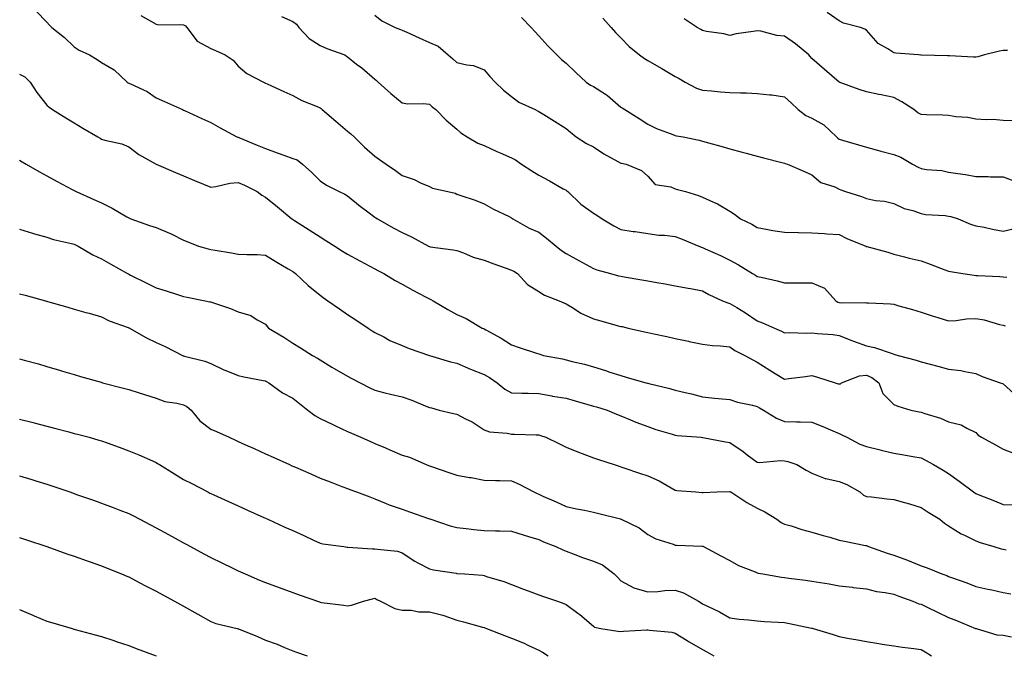
# Model space of a CAD drawing. Units: inches. Extents: x 878723 to 881363, y 7345418 to 7348058.
# Drawn here: x 880538 to 880898, y 7346613 to 7346845 of the extents above; entities that cross this region are included whole.
import ezdxf

# ---------------------------------------------------------------- set-up
doc = ezdxf.new("R2010")
doc.units = ezdxf.units.IN
doc.header["$MEASUREMENT"] = 0
doc.layers.add('Contour_87877345', color=7, linetype='Continuous', true_color=0x93d943)

msp = doc.modelspace()

# ---------------------------------------------------------------- linework, layer by layer
at = {"layer": 'Contour_87877345'}
for points in [[(880544.1, 7346847.97, 3338), (880548.05, 7346843.87, 3338), (880548.94, 7346842.81, 3338), (880549.82, 7346841.92, 3338), (880554.47, 7346838.34, 3338), (880558.05, 7346834.91, 3338), (880559.79, 7346833.66, 3338), (880563.56, 7346831.92, 3338), (880566.42, 7346830.29, 3338), (880568.05, 7346829.1, 3338), (880572.62, 7346826.49, 3338), (880577.37, 7346821.92, 3338), (880577.82, 7346821.7, 3338), (880578.05, 7346821.64, 3338), (880578.64, 7346821.33, 3338), (880584.68, 7346818.56, 3338), (880588.05, 7346816.2, 3338), (880591.02, 7346814.89, 3338), (880597.65, 7346811.92, 3338), (880598.05, 7346811.74, 3338), (880598.38, 7346811.59, 3338), (880604.78, 7346808.65, 3338), (880608.05, 7346807.13, 3338), (880611.4, 7346805.27, 3338), (880617.61, 7346801.92, 3338), (880617.91, 7346801.78, 3338), (880618.05, 7346801.75, 3338), (880618.33, 7346801.64, 3338), (880625.02, 7346798.89, 3338), (880628.05, 7346797.66, 3338), (880632.27, 7346796.13, 3338), (880634.71, 7346795.26, 3338), (880638.05, 7346794.05, 3338), (880639.63, 7346793.51, 3338), (880641.55, 7346791.92, 3338), (880644.95, 7346788.82, 3338), (880648.05, 7346785.78, 3338), (880650.41, 7346784.28, 3338), (880655.02, 7346781.92, 3338), (880657.08, 7346780.95, 3338), (880658.05, 7346780.33, 3338), (880662.65, 7346776.52, 3338), (880665.54, 7346774.43, 3338), (880668.05, 7346772.57, 3338), (880668.44, 7346772.31, 3338), (880669.04, 7346771.92, 3338), (880674.78, 7346768.65, 3338), (880678.05, 7346766.9, 3338), (880681.48, 7346765.35, 3338), (880687.69, 7346761.92, 3338), (880688.05, 7346761.73, 3338), (880688.27, 7346761.7, 3338), (880696.69, 7346760.56, 3338), (880698.05, 7346760.31, 3338), (880700.53, 7346759.44, 3338), (880704.03, 7346757.9, 3338), (880708.05, 7346756.84, 3338), (880711.62, 7346755.49, 3338), (880716.13, 7346753.84, 3338), (880718.05, 7346753.13, 3338), (880718.92, 7346752.79, 3338), (880720.34, 7346751.92, 3338), (880724, 7346747.88, 3338), (880728.05, 7346745.36, 3338), (880730.14, 7346744.01, 3338), (880735.57, 7346741.92, 3338), (880737.28, 7346741.15, 3338), (880738.05, 7346740.83, 3338), (880740.81, 7346739.16, 3338), (880743.52, 7346737.39, 3338), (880748.05, 7346735.27, 3338), (880750.74, 7346734.61, 3338), (880757.19, 7346732.78, 3338), (880758.05, 7346732.55, 3338), (880758.57, 7346732.44, 3338), (880760.81, 7346731.92, 3338), (880766.73, 7346730.6, 3338), (880768.05, 7346730.25, 3338), (880770.18, 7346729.79, 3338), (880774.92, 7346728.79, 3338), (880778.05, 7346728.1, 3338), (880782.89, 7346727.08, 3338), (880783.15, 7346727.02, 3338), (880788.05, 7346725.98, 3338), (880791.72, 7346725.59, 3338), (880794.58, 7346725.39, 3338), (880798.05, 7346725.05, 3338), (880799.89, 7346723.76, 3338), (880803.55, 7346721.92, 3338), (880806.41, 7346720.28, 3338), (880808.05, 7346719.48, 3338), (880812.67, 7346716.54, 3338), (880814.62, 7346715.35, 3338), (880818.05, 7346713.23, 3338), (880819.57, 7346713.44, 3338), (880825.73, 7346714.24, 3338), (880828.05, 7346714.55, 3338), (880830.12, 7346713.99, 3338), (880836.57, 7346711.92, 3338), (880837.7, 7346711.56, 3338), (880838.05, 7346711.45, 3338), (880838.49, 7346711.48, 3338), (880838.91, 7346711.92, 3338), (880845.48, 7346714.49, 3338), (880848.05, 7346714.63, 3338), (880849.99, 7346713.86, 3338), (880852.58, 7346711.92, 3338), (880854.05, 7346707.92, 3338), (880858.05, 7346704, 3338), (880859.51, 7346703.38, 3338), (880864.28, 7346701.92, 3338), (880867.33, 7346701.2, 3338), (880868.05, 7346701.08, 3338), (880869.37, 7346700.6, 3338), (880875.12, 7346698.99, 3338), (880878.05, 7346697.63, 3338), (880882.63, 7346696.5, 3338), (880884.75, 7346695.22, 3338), (880888.05, 7346693.75, 3338), (880888.88, 7346692.76, 3338), (880890.17, 7346691.92, 3338), (880895.24, 7346689.12, 3338), (880898.05, 7346687.53, 3338), (880902.15, 7346686.02, 3338)], [(880582.46, 7346846.33, 3337), (880585.22, 7346844.75, 3337), (880588.05, 7346843.14, 3337), (880589.04, 7346842.91, 3337), (880596.9, 7346843.07, 3337), (880598.05, 7346842.89, 3337), (880598.71, 7346842.58, 3337), (880599.3, 7346841.92, 3337), (880603.07, 7346836.94, 3337), (880608.05, 7346834.27, 3337), (880609.7, 7346833.57, 3337), (880613.34, 7346831.92, 3337), (880616.17, 7346830.04, 3337), (880618.05, 7346827.76, 3337), (880621.24, 7346825.11, 3337), (880627.33, 7346821.92, 3337), (880627.84, 7346821.71, 3337), (880628.05, 7346821.59, 3337), (880628.65, 7346821.32, 3337), (880634.72, 7346818.59, 3337), (880638.05, 7346817.1, 3337), (880641.31, 7346815.18, 3337), (880646.95, 7346813.02, 3337), (880648.05, 7346812.52, 3337), (880648.39, 7346812.26, 3337), (880648.76, 7346811.92, 3337), (880653.79, 7346807.66, 3337), (880658.05, 7346804.06, 3337), (880659.22, 7346803.09, 3337), (880660.51, 7346801.92, 3337), (880664.33, 7346798.19, 3337), (880668.05, 7346794.86, 3337), (880669.8, 7346793.66, 3337), (880672.21, 7346791.92, 3337), (880675.68, 7346789.55, 3337), (880678.05, 7346787.8, 3337), (880682.44, 7346786.31, 3337), (880684.83, 7346785.14, 3337), (880688.05, 7346783.78, 3337), (880689.22, 7346783.09, 3337), (880694.77, 7346781.92, 3337), (880697.42, 7346781.29, 3337), (880698.05, 7346780.95, 3337), (880699.57, 7346780.4, 3337), (880704.85, 7346778.73, 3337), (880708.05, 7346777.39, 3337), (880711.53, 7346775.41, 3337), (880717.23, 7346772.75, 3337), (880718.05, 7346772.33, 3337), (880718.26, 7346772.13, 3337), (880718.54, 7346771.92, 3337), (880724.58, 7346768.45, 3337), (880728.05, 7346766.99, 3337), (880730.92, 7346764.8, 3337), (880734.39, 7346761.92, 3337), (880736.43, 7346760.3, 3337), (880738.05, 7346759.17, 3337), (880742.76, 7346756.63, 3337), (880744.02, 7346755.95, 3337), (880748.05, 7346753.78, 3337), (880749.38, 7346753.25, 3337), (880754.29, 7346751.92, 3337), (880757.22, 7346751.09, 3337), (880758.05, 7346750.88, 3337), (880759.31, 7346750.67, 3337), (880765.76, 7346749.63, 3337), (880768.05, 7346749.22, 3337), (880771.34, 7346748.63, 3337), (880774.28, 7346748.15, 3337), (880778.05, 7346747.44, 3337), (880782.71, 7346746.57, 3337), (880783.58, 7346746.39, 3337), (880788.05, 7346745.53, 3337), (880790.31, 7346744.18, 3337), (880795.37, 7346741.92, 3337), (880797.26, 7346741.13, 3337), (880798.05, 7346740.94, 3337), (880800.56, 7346739.41, 3337), (880803.69, 7346737.56, 3337), (880808.05, 7346734.61, 3337), (880810.02, 7346733.89, 3337), (880814.3, 7346731.92, 3337), (880816.94, 7346730.81, 3337), (880818.05, 7346730.2, 3337), (880819.69, 7346730.28, 3337), (880826.22, 7346730.09, 3337), (880828.05, 7346730.17, 3337), (880830.06, 7346729.91, 3337), (880835.68, 7346729.55, 3337), (880838.05, 7346729.18, 3337), (880842.61, 7346727.36, 3337), (880843.22, 7346727.1, 3337), (880848.05, 7346725.39, 3337), (880850.91, 7346724.78, 3337), (880857.38, 7346722.59, 3337), (880858.05, 7346722.41, 3337), (880858.42, 7346722.3, 3337), (880859.68, 7346721.92, 3337), (880866.25, 7346720.12, 3337), (880868.05, 7346719.51, 3337), (880871.3, 7346718.67, 3337), (880874.09, 7346717.96, 3337), (880878.05, 7346716.92, 3337), (880882.53, 7346716.4, 3337), (880883.98, 7346715.99, 3337), (880888.05, 7346715.35, 3337), (880890.37, 7346714.23, 3337), (880897.01, 7346711.92, 3337), (880897.8, 7346711.67, 3337), (880898.05, 7346711.45, 3337), (880901.99, 7346707.98, 3337)], [(880633.95, 7346846.02, 3336), (880638.05, 7346844.16, 3336), (880639.37, 7346843.24, 3336), (880640.22, 7346841.92, 3336), (880644.04, 7346837.91, 3336), (880648.05, 7346835.32, 3336), (880650.46, 7346834.33, 3336), (880657.03, 7346831.92, 3336), (880657.65, 7346831.51, 3336), (880658.05, 7346831.18, 3336), (880661.39, 7346828.58, 3336), (880663.27, 7346827.14, 3336), (880668.05, 7346823.03, 3336), (880668.64, 7346822.51, 3336), (880669.26, 7346821.92, 3336), (880673.87, 7346817.74, 3336), (880678.05, 7346814.33, 3336), (880680.18, 7346814.04, 3336), (880685.85, 7346814.12, 3336), (880688.05, 7346813.9, 3336), (880689.07, 7346812.94, 3336), (880690.34, 7346811.92, 3336), (880694.17, 7346808.04, 3336), (880698.05, 7346804.71, 3336), (880699.56, 7346803.43, 3336), (880701.88, 7346801.92, 3336), (880705.72, 7346799.59, 3336), (880708.05, 7346798.82, 3336), (880712.67, 7346796.54, 3336), (880713.91, 7346796.06, 3336), (880718.05, 7346794.27, 3336), (880719.59, 7346793.46, 3336), (880721.71, 7346791.92, 3336), (880725.56, 7346789.43, 3336), (880728.05, 7346787.92, 3336), (880732.01, 7346785.88, 3336), (880737.02, 7346782.95, 3336), (880738.05, 7346782.37, 3336), (880738.34, 7346782.21, 3336), (880738.66, 7346781.92, 3336), (880743.47, 7346777.34, 3336), (880748.05, 7346773.95, 3336), (880749.33, 7346773.2, 3336), (880751.26, 7346771.92, 3336), (880755.5, 7346769.37, 3336), (880758.05, 7346768.01, 3336), (880762.64, 7346767.33, 3336), (880763.36, 7346767.23, 3336), (880768.05, 7346766.49, 3336), (880772.08, 7346765.95, 3336), (880774.05, 7346765.92, 3336), (880778.05, 7346765.49, 3336), (880780.57, 7346764.44, 3336), (880786.62, 7346761.92, 3336), (880787.63, 7346761.51, 3336), (880788.05, 7346761.4, 3336), (880789.01, 7346760.96, 3336), (880794.64, 7346758.52, 3336), (880798.05, 7346756.79, 3336), (880801.17, 7346755.05, 3336), (880806.34, 7346751.92, 3336), (880807.4, 7346751.27, 3336), (880808.05, 7346750.86, 3336), (880809.47, 7346750.5, 3336), (880815.39, 7346749.25, 3336), (880818.05, 7346748.51, 3336), (880821.46, 7346748.51, 3336), (880828.05, 7346748.51, 3336), (880832.61, 7346746.49, 3336), (880836.75, 7346741.92, 3336), (880837.57, 7346741.44, 3336), (880838.05, 7346741.32, 3336), (880838.76, 7346741.22, 3336), (880847.47, 7346741.34, 3336), (880848.05, 7346741.22, 3336), (880848.82, 7346741.15, 3336), (880856.88, 7346740.75, 3336), (880858.05, 7346740.64, 3336), (880859.86, 7346740.1, 3336), (880864.87, 7346738.74, 3336), (880868.05, 7346737.75, 3336), (880872.43, 7346736.3, 3336), (880874.2, 7346735.77, 3336), (880878.05, 7346734.56, 3336), (880880.8, 7346734.67, 3336), (880884.66, 7346735.31, 3336), (880888.05, 7346735.41, 3336), (880891.07, 7346734.94, 3336), (880896.7, 7346733.26, 3336), (880898.05, 7346733, 3336), (880898.84, 7346732.71, 3336)], [(880668.05, 7346846.43, 3335), (880670.58, 7346844.45, 3335), (880675.52, 7346841.92, 3335), (880677.4, 7346841.27, 3335), (880678.05, 7346841.01, 3335), (880679.72, 7346840.25, 3335), (880684.28, 7346838.16, 3335), (880688.05, 7346836.46, 3335), (880691.26, 7346835.13, 3335), (880694.92, 7346831.92, 3335), (880696.59, 7346830.46, 3335), (880698.05, 7346829.19, 3335), (880701.73, 7346828.24, 3335), (880704.12, 7346827.99, 3335), (880708.05, 7346826.46, 3335), (880710.21, 7346824.08, 3335), (880712.17, 7346821.92, 3335), (880715.13, 7346819, 3335), (880718.05, 7346816.64, 3335), (880720.79, 7346814.66, 3335), (880726.79, 7346811.92, 3335), (880727.62, 7346811.49, 3335), (880728.05, 7346811.22, 3335), (880729.92, 7346810.05, 3335), (880733.78, 7346807.64, 3335), (880738.05, 7346804.98, 3335), (880739.72, 7346803.59, 3335), (880741.72, 7346801.92, 3335), (880745.57, 7346799.44, 3335), (880748.05, 7346798.28, 3335), (880751.87, 7346795.74, 3335), (880757.05, 7346792.92, 3335), (880758.05, 7346792.34, 3335), (880758.37, 7346792.24, 3335), (880760.08, 7346791.92, 3335), (880765.71, 7346789.58, 3335), (880768.05, 7346787.57, 3335), (880770.64, 7346784.51, 3335), (880776.36, 7346783.61, 3335), (880778.05, 7346782.89, 3335), (880778.84, 7346782.71, 3335), (880781.83, 7346781.92, 3335), (880786.58, 7346780.46, 3335), (880788.05, 7346779.79, 3335), (880791.97, 7346778, 3335), (880793.53, 7346777.4, 3335), (880798.05, 7346774.74, 3335), (880799.7, 7346773.57, 3335), (880801.89, 7346771.92, 3335), (880806.05, 7346769.92, 3335), (880808.05, 7346768.69, 3335), (880811.95, 7346768.02, 3335), (880813.77, 7346767.64, 3335), (880818.05, 7346766.98, 3335), (880822.99, 7346766.86, 3335), (880823.11, 7346766.86, 3335), (880828.05, 7346766.73, 3335), (880832.62, 7346766.5, 3335), (880833.55, 7346766.42, 3335), (880838.05, 7346766.17, 3335), (880840.89, 7346764.77, 3335), (880847.78, 7346761.92, 3335), (880847.97, 7346761.84, 3335), (880848.05, 7346761.81, 3335), (880848.21, 7346761.75, 3335), (880855.82, 7346759.69, 3335), (880858.05, 7346758.94, 3335), (880861.98, 7346757.99, 3335), (880863.65, 7346757.52, 3335), (880868.05, 7346756.57, 3335), (880871.4, 7346755.27, 3335), (880876.69, 7346753.28, 3335), (880878.05, 7346752.76, 3335), (880878.75, 7346752.62, 3335), (880883.33, 7346751.92, 3335), (880887.42, 7346751.29, 3335), (880888.05, 7346751.2, 3335), (880888.81, 7346751.16, 3335), (880896.88, 7346750.75, 3335), (880898.05, 7346750.69, 3335), (880899.43, 7346750.54, 3335)], [(880721.78, 7346845.65, 3334), (880725.29, 7346841.92, 3334), (880726.59, 7346840.46, 3334), (880728.05, 7346838.92, 3334), (880731.42, 7346835.29, 3334), (880734.64, 7346831.92, 3334), (880736.34, 7346830.21, 3334), (880738.05, 7346828.86, 3334), (880741.62, 7346825.49, 3334), (880745.41, 7346821.92, 3334), (880747.03, 7346820.89, 3334), (880748.05, 7346820.35, 3334), (880752.44, 7346817.53, 3334), (880753.21, 7346817.08, 3334), (880758.05, 7346812.83, 3334), (880758.62, 7346812.49, 3334), (880759.53, 7346811.92, 3334), (880764.78, 7346808.65, 3334), (880768.05, 7346806.62, 3334), (880771.15, 7346805.02, 3334), (880777.18, 7346802.79, 3334), (880778.05, 7346802.42, 3334), (880778.47, 7346802.34, 3334), (880780.9, 7346801.92, 3334), (880786.79, 7346800.66, 3334), (880788.05, 7346800.33, 3334), (880790.23, 7346799.73, 3334), (880794.66, 7346798.53, 3334), (880798.05, 7346797.6, 3334), (880802.51, 7346796.38, 3334), (880804.01, 7346795.96, 3334), (880808.05, 7346794.84, 3334), (880810.38, 7346794.25, 3334), (880817.59, 7346792.38, 3334), (880818.05, 7346792.26, 3334), (880818.31, 7346792.18, 3334), (880819.15, 7346791.92, 3334), (880825.36, 7346789.23, 3334), (880828.05, 7346788, 3334), (880831.37, 7346785.25, 3334), (880836.39, 7346783.58, 3334), (880838.05, 7346782.79, 3334), (880838.7, 7346782.57, 3334), (880840.29, 7346781.92, 3334), (880846.21, 7346780.07, 3334), (880848.05, 7346779.31, 3334), (880851.31, 7346778.66, 3334), (880854.57, 7346778.44, 3334), (880858.05, 7346777.49, 3334), (880861.88, 7346775.75, 3334), (880865.05, 7346774.92, 3334), (880868.05, 7346773.88, 3334), (880869.68, 7346773.55, 3334), (880876.87, 7346773.1, 3334), (880878.05, 7346772.91, 3334), (880878.86, 7346772.73, 3334), (880881.57, 7346771.92, 3334), (880886.15, 7346770.02, 3334), (880888.05, 7346769.41, 3334), (880891.15, 7346768.82, 3334), (880894.2, 7346768.08, 3334), (880898.05, 7346767.44, 3334), (880901.7, 7346768.27, 3334)], [(880751.54, 7346845.41, 3333), (880754.56, 7346841.92, 3333), (880756.2, 7346840.07, 3333), (880758.05, 7346838.14, 3333), (880761.17, 7346835.05, 3333), (880764.96, 7346831.92, 3333), (880766.78, 7346830.65, 3333), (880768.05, 7346829.87, 3333), (880772.86, 7346827.11, 3333), (880773.1, 7346826.97, 3333), (880778.05, 7346824.07, 3333), (880779.41, 7346823.28, 3333), (880781.66, 7346821.92, 3333), (880785.84, 7346819.71, 3333), (880788.05, 7346818.99, 3333), (880791.24, 7346818.73, 3333), (880794.57, 7346818.44, 3333), (880798.05, 7346818.17, 3333), (880801.97, 7346818, 3333), (880804.15, 7346818.02, 3333), (880808.05, 7346817.83, 3333), (880812.67, 7346817.3, 3333), (880813.4, 7346817.27, 3333), (880818.05, 7346816.63, 3333), (880820.47, 7346814.34, 3333), (880822.98, 7346811.92, 3333), (880825.85, 7346809.72, 3333), (880828.05, 7346808.81, 3333), (880832.44, 7346806.31, 3333), (880837.08, 7346801.92, 3333), (880837.55, 7346801.43, 3333), (880838.05, 7346801.07, 3333), (880839.23, 7346800.74, 3333), (880845.08, 7346798.95, 3333), (880848.05, 7346798.18, 3333), (880852.94, 7346796.81, 3333), (880853.24, 7346796.73, 3333), (880858.05, 7346795.41, 3333), (880860.56, 7346794.43, 3333), (880864.83, 7346791.92, 3333), (880866.91, 7346790.78, 3333), (880868.05, 7346790.28, 3333), (880870.01, 7346789.96, 3333), (880875.67, 7346789.55, 3333), (880878.05, 7346789.05, 3333), (880881.51, 7346788.46, 3333), (880884.25, 7346788.12, 3333), (880888.05, 7346787.41, 3333), (880892.61, 7346787.36, 3333), (880893.46, 7346787.33, 3333), (880898.05, 7346787.27, 3333), (880901.98, 7346785.85, 3333)], [(880902.12, 7346807.85, 3332), (880898.05, 7346807.94, 3332), (880894.38, 7346808.25, 3332), (880891.78, 7346808.18, 3332), (880888.05, 7346808.45, 3332), (880885.16, 7346809.03, 3332), (880880.68, 7346809.28, 3332), (880878.05, 7346809.7, 3332), (880875.96, 7346809.83, 3332), (880870.03, 7346809.95, 3332), (880868.05, 7346810.05, 3332), (880866.84, 7346810.71, 3332), (880865.4, 7346811.92, 3332), (880860.91, 7346814.78, 3332), (880858.05, 7346816.35, 3332), (880853.43, 7346817.3, 3332), (880852.5, 7346817.47, 3332), (880848.05, 7346818.35, 3332), (880845.34, 7346819.21, 3332), (880838.06, 7346821.91, 3332), (880838.04, 7346821.92, 3332), (880832.66, 7346826.53, 3332), (880828.05, 7346830.66, 3332), (880827.44, 7346831.31, 3332), (880826.95, 7346831.92, 3332), (880822.07, 7346835.94, 3332), (880818.05, 7346838.73, 3332), (880815.17, 7346839.03, 3332), (880809.41, 7346840.56, 3332), (880808.05, 7346840.75, 3332), (880806.57, 7346840.44, 3332), (880800.35, 7346839.63, 3332), (880798.05, 7346839.02, 3332), (880795.76, 7346839.63, 3332), (880789.45, 7346840.52, 3332), (880788.05, 7346840.83, 3332), (880787.35, 7346841.22, 3332), (880786.09, 7346841.92, 3332), (880781.26, 7346845.13, 3332)], [(880899.65, 7346833.52, 3331), (880898.05, 7346833.49, 3331), (880896.69, 7346833.28, 3331), (880891.2, 7346831.92, 3331), (880888.79, 7346831.18, 3331), (880888.05, 7346831.1, 3331), (880887.22, 7346831.09, 3331), (880878.36, 7346831.61, 3331), (880878.05, 7346831.61, 3331), (880877.72, 7346831.59, 3331), (880868.15, 7346831.82, 3331), (880868.05, 7346831.81, 3331), (880867.97, 7346831.84, 3331), (880867.09, 7346831.92, 3331), (880858.74, 7346832.61, 3331), (880858.05, 7346832.65, 3331), (880855.88, 7346834.09, 3331), (880852.28, 7346836.15, 3331), (880848.05, 7346840.97, 3331), (880847.47, 7346841.34, 3331), (880845.85, 7346841.92, 3331), (880839.63, 7346843.51, 3331), (880838.05, 7346844.41, 3331), (880833.61, 7346847.48, 3331)], [(880538.05, 7346824.9, 3339), (880539.99, 7346823.86, 3339), (880541.87, 7346821.92, 3339), (880544.3, 7346818.17, 3339), (880548.05, 7346813.47, 3339), (880548.88, 7346812.76, 3339), (880550.03, 7346811.92, 3339), (880554.99, 7346808.86, 3339), (880558.05, 7346807.01, 3339), (880561.23, 7346805.1, 3339), (880566.62, 7346801.92, 3339), (880567.54, 7346801.41, 3339), (880568.05, 7346801.12, 3339), (880569.21, 7346800.76, 3339), (880575.45, 7346799.32, 3339), (880578.05, 7346798.25, 3339), (880581.63, 7346795.5, 3339), (880588.02, 7346791.95, 3339), (880588.08, 7346791.92, 3339), (880595.04, 7346788.91, 3339), (880598.05, 7346787.63, 3339), (880602.03, 7346785.9, 3339), (880605.33, 7346784.64, 3339), (880608.05, 7346783.54, 3339), (880609.85, 7346783.72, 3339), (880615, 7346784.97, 3339), (880618.05, 7346785.18, 3339), (880620.33, 7346784.2, 3339), (880625.01, 7346781.92, 3339), (880626.65, 7346780.52, 3339), (880628.05, 7346779.9, 3339), (880632.4, 7346776.27, 3339), (880637.72, 7346771.92, 3339), (880637.91, 7346771.78, 3339), (880638.66, 7346771.31, 3339), (880644.05, 7346767.92, 3339), (880648.05, 7346765.34, 3339), (880650.16, 7346764.03, 3339), (880653.41, 7346761.92, 3339), (880656.21, 7346760.08, 3339), (880658.05, 7346758.99, 3339), (880662.62, 7346756.49, 3339), (880664.43, 7346755.54, 3339), (880668.05, 7346753.62, 3339), (880669.17, 7346753.04, 3339), (880671.35, 7346751.92, 3339), (880675.52, 7346749.39, 3339), (880678.05, 7346747.97, 3339), (880681.93, 7346745.8, 3339), (880686.59, 7346743.38, 3339), (880688.05, 7346742.6, 3339), (880688.55, 7346742.42, 3339), (880689.4, 7346741.92, 3339), (880694.79, 7346738.66, 3339), (880698.05, 7346736.86, 3339), (880701.5, 7346735.37, 3339), (880707.37, 7346731.92, 3339), (880707.85, 7346731.72, 3339), (880708.05, 7346731.63, 3339), (880708.74, 7346731.23, 3339), (880714.3, 7346728.17, 3339), (880718.05, 7346725.76, 3339), (880720.95, 7346724.82, 3339), (880727.28, 7346722.69, 3339), (880728.05, 7346722.43, 3339), (880728.44, 7346722.31, 3339), (880729.83, 7346721.92, 3339), (880736.74, 7346720.61, 3339), (880738.05, 7346720.32, 3339), (880740.24, 7346719.73, 3339), (880744.8, 7346718.67, 3339), (880748.05, 7346717.72, 3339), (880752.54, 7346716.41, 3339), (880754.14, 7346715.83, 3339), (880758.05, 7346714.56, 3339), (880760.12, 7346713.99, 3339), (880767.21, 7346711.92, 3339), (880767.89, 7346711.76, 3339), (880768.05, 7346711.72, 3339), (880768.32, 7346711.65, 3339), (880775.99, 7346709.85, 3339), (880778.05, 7346709.23, 3339), (880781.64, 7346708.33, 3339), (880783.99, 7346707.86, 3339), (880788.05, 7346706.7, 3339), (880792.43, 7346706.3, 3339), (880793.83, 7346706.14, 3339), (880798.05, 7346705.75, 3339), (880800.87, 7346704.74, 3339), (880806.32, 7346703.65, 3339), (880808.05, 7346703.17, 3339), (880808.85, 7346702.72, 3339), (880810.33, 7346701.92, 3339), (880815.03, 7346698.9, 3339), (880818.05, 7346697.69, 3339), (880822.39, 7346697.58, 3339), (880823.75, 7346697.62, 3339), (880828.05, 7346697.51, 3339), (880832.06, 7346695.92, 3339), (880835.66, 7346694.31, 3339), (880838.05, 7346693.29, 3339), (880838.99, 7346692.86, 3339), (880840.81, 7346691.92, 3339), (880845.59, 7346689.45, 3339), (880848.05, 7346688.51, 3339), (880852.54, 7346687.43, 3339), (880853.36, 7346687.23, 3339), (880858.05, 7346686.11, 3339), (880861.69, 7346685.56, 3339), (880865.03, 7346684.94, 3339), (880868.05, 7346684.45, 3339), (880869.67, 7346683.54, 3339), (880872.56, 7346681.92, 3339), (880876.06, 7346679.93, 3339), (880878.05, 7346678.64, 3339), (880882.01, 7346675.88, 3339), (880887.2, 7346671.92, 3339), (880887.71, 7346671.58, 3339), (880888.05, 7346671.38, 3339), (880888.95, 7346671.02, 3339), (880894.83, 7346668.7, 3339), (880898.05, 7346667.36, 3339), (880902.79, 7346667.17, 3339)], [(880538.05, 7346793.4, 3340), (880538.92, 7346792.79, 3340), (880540.39, 7346791.92, 3340), (880545.29, 7346789.16, 3340), (880548.05, 7346787.64, 3340), (880551.77, 7346785.64, 3340), (880557.31, 7346782.67, 3340), (880558.05, 7346782.26, 3340), (880558.27, 7346782.14, 3340), (880558.69, 7346781.92, 3340), (880565.15, 7346779.02, 3340), (880568.05, 7346777.78, 3340), (880571.96, 7346775.83, 3340), (880577.31, 7346772.66, 3340), (880578.05, 7346772.24, 3340), (880578.28, 7346772.14, 3340), (880578.81, 7346771.92, 3340), (880585.57, 7346769.44, 3340), (880588.05, 7346768.71, 3340), (880592.85, 7346766.72, 3340), (880593.73, 7346766.24, 3340), (880598.05, 7346764.09, 3340), (880599.62, 7346763.5, 3340), (880603.58, 7346761.92, 3340), (880607.01, 7346760.88, 3340), (880608.05, 7346760.66, 3340), (880609.56, 7346760.41, 3340), (880615.55, 7346759.42, 3340), (880618.05, 7346759.02, 3340), (880621.17, 7346758.8, 3340), (880624.94, 7346758.81, 3340), (880628.05, 7346758.56, 3340), (880632.22, 7346756.09, 3340), (880636.31, 7346753.66, 3340), (880638.05, 7346752.63, 3340), (880638.47, 7346752.34, 3340), (880639.04, 7346751.92, 3340), (880643.66, 7346747.53, 3340), (880648.05, 7346743.91, 3340), (880649.21, 7346743.08, 3340), (880650.9, 7346741.92, 3340), (880655.13, 7346739, 3340), (880658.05, 7346736.94, 3340), (880661.11, 7346734.98, 3340), (880665.62, 7346731.92, 3340), (880667.09, 7346730.96, 3340), (880668.05, 7346730.31, 3340), (880671.31, 7346728.66, 3340), (880673.55, 7346727.42, 3340), (880678.05, 7346725.54, 3340), (880680.6, 7346724.47, 3340), (880688.04, 7346721.92, 3340), (880688.05, 7346721.92, 3340), (880695.72, 7346719.59, 3340), (880698.05, 7346719.03, 3340), (880703.04, 7346716.91, 3340), (880703.07, 7346716.9, 3340), (880708.05, 7346714.97, 3340), (880710.01, 7346713.88, 3340), (880712.81, 7346711.92, 3340), (880715.7, 7346709.57, 3340), (880718.05, 7346708.24, 3340), (880721.84, 7346708.14, 3340), (880724.2, 7346708.07, 3340), (880728.05, 7346707.96, 3340), (880732.9, 7346707.07, 3340), (880733.14, 7346707.01, 3340), (880738.05, 7346706.25, 3340), (880741.42, 7346705.29, 3340), (880745.99, 7346703.98, 3340), (880748.05, 7346703.39, 3340), (880749.19, 7346703.06, 3340), (880753.15, 7346701.92, 3340), (880756.58, 7346700.45, 3340), (880758.05, 7346699.81, 3340), (880761.59, 7346698.38, 3340), (880763.64, 7346697.51, 3340), (880768.05, 7346695.87, 3340), (880770.95, 7346694.82, 3340), (880776.89, 7346693.08, 3340), (880778.05, 7346692.7, 3340), (880778.7, 7346692.57, 3340), (880787.51, 7346691.92, 3340), (880788, 7346691.87, 3340), (880788.05, 7346691.87, 3340), (880788.11, 7346691.86, 3340), (880796.41, 7346690.28, 3340), (880798.05, 7346690.08, 3340), (880802.86, 7346686.73, 3340), (880804.41, 7346685.56, 3340), (880808.05, 7346682.85, 3340), (880808.89, 7346682.76, 3340), (880816.52, 7346683.45, 3340), (880818.05, 7346683.34, 3340), (880819.24, 7346683.11, 3340), (880822.49, 7346681.92, 3340), (880825.99, 7346679.86, 3340), (880828.05, 7346678.78, 3340), (880832.94, 7346676.81, 3340), (880833.16, 7346676.81, 3340), (880838.05, 7346675.71, 3340), (880840.83, 7346674.7, 3340), (880845.63, 7346671.92, 3340), (880846.92, 7346670.79, 3340), (880848.05, 7346670.28, 3340), (880849.84, 7346670.13, 3340), (880855.48, 7346669.35, 3340), (880858.05, 7346669.17, 3340), (880861.92, 7346668.05, 3340), (880863.76, 7346667.62, 3340), (880868.05, 7346666.18, 3340), (880870.64, 7346664.51, 3340), (880874.86, 7346661.92, 3340), (880876.57, 7346660.45, 3340), (880878.05, 7346659.52, 3340), (880882.73, 7346656.6, 3340), (880883.85, 7346656.12, 3340), (880888.05, 7346654.05, 3340), (880889.59, 7346653.46, 3340), (880894.65, 7346651.92, 3340), (880897.28, 7346651.15, 3340), (880898.05, 7346650.95, 3340), (880899.18, 7346650.79, 3340)], [(880538.05, 7346768.13, 3341), (880542.74, 7346766.62, 3341), (880543.54, 7346766.43, 3341), (880548.05, 7346765.16, 3341), (880550.48, 7346764.35, 3341), (880557.07, 7346762.9, 3341), (880558.05, 7346762.62, 3341), (880558.54, 7346762.41, 3341), (880559.47, 7346761.92, 3341), (880564.85, 7346758.73, 3341), (880568.05, 7346757.3, 3341), (880571.49, 7346755.36, 3341), (880577.53, 7346751.92, 3341), (880577.86, 7346751.72, 3341), (880578.05, 7346751.62, 3341), (880578.64, 7346751.33, 3341), (880584.55, 7346748.42, 3341), (880588.05, 7346746.64, 3341), (880591.7, 7346745.57, 3341), (880595.81, 7346744.17, 3341), (880598.05, 7346743.46, 3341), (880599.34, 7346743.21, 3341), (880605.95, 7346741.92, 3341), (880607.71, 7346741.58, 3341), (880608.05, 7346741.51, 3341), (880608.7, 7346741.27, 3341), (880615.21, 7346739.08, 3341), (880618.05, 7346737.88, 3341), (880622.66, 7346736.52, 3341), (880625.05, 7346734.91, 3341), (880628.05, 7346733.31, 3341), (880628.6, 7346732.47, 3341), (880629.19, 7346731.92, 3341), (880634.74, 7346728.61, 3341), (880638.05, 7346726.4, 3341), (880640.83, 7346724.7, 3341), (880645.22, 7346721.92, 3341), (880647.07, 7346720.94, 3341), (880648.05, 7346720.26, 3341), (880652.32, 7346717.65, 3341), (880653.22, 7346717.09, 3341), (880658.05, 7346714.32, 3341), (880659.6, 7346713.47, 3341), (880662.67, 7346711.92, 3341), (880666.2, 7346710.07, 3341), (880668.05, 7346709.17, 3341), (880671.7, 7346708.27, 3341), (880673.81, 7346707.68, 3341), (880678.05, 7346706.72, 3341), (880681.65, 7346705.52, 3341), (880686.5, 7346703.46, 3341), (880688.05, 7346702.88, 3341), (880688.81, 7346702.68, 3341), (880691.58, 7346701.92, 3341), (880696.8, 7346700.67, 3341), (880698.05, 7346700.43, 3341), (880701.22, 7346698.75, 3341), (880703.69, 7346697.56, 3341), (880708.05, 7346694.64, 3341), (880710.05, 7346693.92, 3341), (880716.55, 7346693.42, 3341), (880718.05, 7346693.07, 3341), (880719.17, 7346693.04, 3341), (880727.17, 7346692.8, 3341), (880728.05, 7346692.78, 3341), (880728.76, 7346692.63, 3341), (880730.66, 7346691.92, 3341), (880735.63, 7346689.5, 3341), (880738.05, 7346688.33, 3341), (880742.57, 7346686.44, 3341), (880744.01, 7346685.96, 3341), (880748.05, 7346684.47, 3341), (880749.9, 7346683.77, 3341), (880755.65, 7346681.92, 3341), (880757.44, 7346681.31, 3341), (880758.05, 7346681.12, 3341), (880759.24, 7346680.72, 3341), (880764.96, 7346678.83, 3341), (880768.05, 7346677.8, 3341), (880772.16, 7346676.03, 3341), (880776.52, 7346673.45, 3341), (880778.05, 7346672.62, 3341), (880778.64, 7346672.51, 3341), (880785.56, 7346671.92, 3341), (880787.87, 7346671.74, 3341), (880788.05, 7346671.73, 3341), (880788.24, 7346671.73, 3341), (880793.31, 7346671.92, 3341), (880797.89, 7346672.08, 3341), (880798.05, 7346672.08, 3341), (880798.15, 7346672.02, 3341), (880798.33, 7346671.92, 3341), (880804.24, 7346668.11, 3341), (880808.05, 7346665.94, 3341), (880810.77, 7346664.63, 3341), (880815.23, 7346661.92, 3341), (880816.84, 7346660.71, 3341), (880818.05, 7346660.19, 3341), (880820.48, 7346659.48, 3341), (880824.34, 7346658.21, 3341), (880828.05, 7346657.26, 3341), (880832.16, 7346656.03, 3341), (880834.65, 7346655.32, 3341), (880838.05, 7346654.33, 3341), (880840.02, 7346653.89, 3341), (880847.62, 7346652.35, 3341), (880848.05, 7346652.26, 3341), (880848.33, 7346652.2, 3341), (880848.82, 7346651.92, 3341), (880855.63, 7346649.5, 3341), (880858.05, 7346648.75, 3341), (880862.99, 7346646.98, 3341), (880863.08, 7346646.95, 3341), (880868.05, 7346644.92, 3341), (880870.23, 7346644.1, 3341), (880875.64, 7346641.92, 3341), (880877.41, 7346641.28, 3341), (880878.05, 7346640.98, 3341), (880879.54, 7346640.43, 3341), (880884.73, 7346638.6, 3341), (880888.05, 7346637.31, 3341), (880892.45, 7346636.32, 3341), (880893.93, 7346636.04, 3341), (880898.05, 7346635.17, 3341), (880900.81, 7346634.68, 3341)], [(880538.05, 7346744.49, 3342), (880540.07, 7346743.94, 3342), (880547.48, 7346741.92, 3342), (880547.93, 7346741.8, 3342), (880548.05, 7346741.76, 3342), (880548.27, 7346741.7, 3342), (880555.69, 7346739.56, 3342), (880558.05, 7346738.88, 3342), (880562.31, 7346737.66, 3342), (880563.46, 7346737.33, 3342), (880568.05, 7346736, 3342), (880570.76, 7346734.63, 3342), (880577.83, 7346732.14, 3342), (880578.05, 7346732.05, 3342), (880578.14, 7346732, 3342), (880578.29, 7346731.92, 3342), (880584.54, 7346728.4, 3342), (880588.05, 7346726.65, 3342), (880591.3, 7346725.18, 3342), (880597.65, 7346721.92, 3342), (880597.92, 7346721.79, 3342), (880598.05, 7346721.72, 3342), (880598.34, 7346721.63, 3342), (880605.89, 7346719.76, 3342), (880608.05, 7346718.96, 3342), (880612.8, 7346716.67, 3342), (880613.58, 7346716.39, 3342), (880618.05, 7346714.55, 3342), (880620.16, 7346714.03, 3342), (880627.21, 7346712.76, 3342), (880628.05, 7346712.57, 3342), (880628.47, 7346712.34, 3342), (880629.28, 7346711.92, 3342), (880634.3, 7346708.17, 3342), (880638.05, 7346706.27, 3342), (880640.45, 7346704.32, 3342), (880643.55, 7346701.92, 3342), (880646.05, 7346699.92, 3342), (880648.05, 7346698.85, 3342), (880652.71, 7346696.58, 3342), (880653.96, 7346696.01, 3342), (880658.05, 7346694.09, 3342), (880659.56, 7346693.42, 3342), (880662.95, 7346691.92, 3342), (880666.49, 7346690.36, 3342), (880668.05, 7346689.67, 3342), (880671.92, 7346688.05, 3342), (880673.52, 7346687.39, 3342), (880678.05, 7346685.45, 3342), (880680.76, 7346684.63, 3342), (880686.89, 7346681.92, 3342), (880687.72, 7346681.59, 3342), (880688.05, 7346681.46, 3342), (880688.76, 7346681.21, 3342), (880695.19, 7346679.06, 3342), (880698.05, 7346678.02, 3342), (880702.74, 7346677.23, 3342), (880703.29, 7346677.16, 3342), (880708.05, 7346676.28, 3342), (880712.23, 7346676.1, 3342), (880713.8, 7346676.17, 3342), (880718.05, 7346676.01, 3342), (880720.94, 7346674.81, 3342), (880726.26, 7346671.92, 3342), (880727.47, 7346671.34, 3342), (880728.05, 7346671.09, 3342), (880729.55, 7346670.42, 3342), (880734.48, 7346668.35, 3342), (880738.05, 7346666.56, 3342), (880741.93, 7346665.8, 3342), (880744.76, 7346665.21, 3342), (880748.05, 7346664.55, 3342), (880750.11, 7346663.98, 3342), (880757.93, 7346662.04, 3342), (880758.05, 7346662.01, 3342), (880758.11, 7346661.98, 3342), (880758.26, 7346661.92, 3342), (880764.87, 7346658.74, 3342), (880768.05, 7346656.36, 3342), (880770.93, 7346654.8, 3342), (880777.22, 7346652.75, 3342), (880778.05, 7346652.41, 3342), (880778.52, 7346652.39, 3342), (880787.89, 7346652.08, 3342), (880788.05, 7346652.07, 3342), (880788.17, 7346652.04, 3342), (880788.41, 7346651.92, 3342), (880794.67, 7346648.54, 3342), (880798.05, 7346646.8, 3342), (880801.18, 7346645.05, 3342), (880807.32, 7346642.65, 3342), (880808.05, 7346642.32, 3342), (880808.38, 7346642.25, 3342), (880810.13, 7346641.92, 3342), (880816.86, 7346640.73, 3342), (880818.05, 7346640.59, 3342), (880819.58, 7346640.39, 3342), (880825.75, 7346639.62, 3342), (880828.05, 7346639.31, 3342), (880831.22, 7346638.75, 3342), (880834.42, 7346638.29, 3342), (880838.05, 7346637.58, 3342), (880842.96, 7346637.01, 3342), (880843.12, 7346636.99, 3342), (880848.05, 7346636.43, 3342), (880851.65, 7346635.52, 3342), (880854.86, 7346635.11, 3342), (880858.05, 7346634.45, 3342), (880859.85, 7346633.72, 3342), (880864.97, 7346631.92, 3342), (880867.15, 7346631.02, 3342), (880868.05, 7346630.81, 3342), (880870.2, 7346629.77, 3342), (880874.02, 7346627.89, 3342), (880878.05, 7346626, 3342), (880881.01, 7346624.88, 3342), (880887.98, 7346621.99, 3342), (880888.05, 7346621.96, 3342), (880888.2, 7346621.92, 3342), (880895.73, 7346619.6, 3342), (880898.05, 7346619.48, 3342), (880901.05, 7346618.92, 3342)], [(880538.05, 7346720.7, 3343), (880539.75, 7346720.22, 3343), (880544.9, 7346718.77, 3343), (880548.05, 7346717.89, 3343), (880552.67, 7346716.53, 3343), (880553.78, 7346716.19, 3343), (880558.05, 7346714.91, 3343), (880560.37, 7346714.24, 3343), (880567.89, 7346712.08, 3343), (880568.14, 7346712.01, 3343), (880568.44, 7346711.92, 3343), (880576.05, 7346709.92, 3343), (880578.05, 7346709.39, 3343), (880581.76, 7346708.21, 3343), (880583.71, 7346707.58, 3343), (880588.05, 7346706.21, 3343), (880591.18, 7346705.05, 3343), (880595.55, 7346704.42, 3343), (880598.05, 7346703.76, 3343), (880599.3, 7346703.17, 3343), (880600.86, 7346701.92, 3343), (880604.03, 7346697.91, 3343), (880608.05, 7346694.92, 3343), (880610.14, 7346694.01, 3343), (880614.78, 7346691.92, 3343), (880617.03, 7346690.9, 3343), (880618.05, 7346690.44, 3343), (880620.75, 7346689.22, 3343), (880623.92, 7346687.79, 3343), (880628.05, 7346685.91, 3343), (880630.79, 7346684.66, 3343), (880636.84, 7346681.92, 3343), (880637.67, 7346681.54, 3343), (880638.05, 7346681.37, 3343), (880639.03, 7346680.94, 3343), (880644.64, 7346678.51, 3343), (880648.05, 7346676.98, 3343), (880651.72, 7346675.59, 3343), (880656.01, 7346673.96, 3343), (880658.05, 7346673.18, 3343), (880658.91, 7346672.78, 3343), (880661.37, 7346671.92, 3343), (880666.21, 7346670.08, 3343), (880668.05, 7346669.38, 3343), (880672.24, 7346667.73, 3343), (880673.37, 7346667.24, 3343), (880678.05, 7346665.65, 3343), (880680.73, 7346664.6, 3343), (880687.75, 7346662.22, 3343), (880688.05, 7346662.11, 3343), (880688.19, 7346662.06, 3343), (880688.58, 7346661.92, 3343), (880695.65, 7346659.52, 3343), (880698.05, 7346658.87, 3343), (880701.45, 7346658.53, 3343), (880704.31, 7346658.18, 3343), (880708.05, 7346657.81, 3343), (880712.24, 7346657.73, 3343), (880713.84, 7346657.71, 3343), (880718.05, 7346657.62, 3343), (880722.33, 7346656.2, 3343), (880724.35, 7346655.62, 3343), (880728.05, 7346654.47, 3343), (880729.84, 7346653.71, 3343), (880734.36, 7346651.92, 3343), (880736.83, 7346650.7, 3343), (880738.05, 7346650.24, 3343), (880740.69, 7346649.28, 3343), (880744.09, 7346647.96, 3343), (880748.05, 7346646.63, 3343), (880751.34, 7346645.21, 3343), (880755.67, 7346641.92, 3343), (880756.84, 7346640.71, 3343), (880758.05, 7346639.42, 3343), (880762.92, 7346636.79, 3343), (880763.21, 7346636.76, 3343), (880768.05, 7346635.34, 3343), (880771.66, 7346635.53, 3343), (880774.17, 7346635.81, 3343), (880778.05, 7346635.98, 3343), (880781.09, 7346634.96, 3343), (880786.56, 7346631.92, 3343), (880787.5, 7346631.36, 3343), (880788.05, 7346631.02, 3343), (880789.85, 7346630.11, 3343), (880794.2, 7346628.07, 3343), (880798.05, 7346625.86, 3343), (880801.44, 7346625.31, 3343), (880804.85, 7346625.11, 3343), (880808.05, 7346624.69, 3343), (880810.65, 7346624.52, 3343), (880815.75, 7346624.22, 3343), (880818.05, 7346624.07, 3343), (880819.9, 7346623.77, 3343), (880827.89, 7346622.08, 3343), (880828.05, 7346622.05, 3343), (880828.15, 7346622.02, 3343), (880828.5, 7346621.92, 3343), (880835.85, 7346619.71, 3343), (880838.05, 7346618.95, 3343), (880841.67, 7346618.3, 3343), (880844.07, 7346617.94, 3343), (880848.05, 7346617.17, 3343), (880852.56, 7346616.44, 3343), (880853.72, 7346616.25, 3343), (880858.05, 7346615.55, 3343), (880861.26, 7346615.13, 3343), (880865.39, 7346614.58, 3343), (880868.05, 7346614.23, 3343), (880869.47, 7346613.34, 3343), (880871.86, 7346611.92, 3343)], [(880538.05, 7346698.6, 3344), (880542.5, 7346697.47, 3344), (880543.38, 7346697.25, 3344), (880548.05, 7346696.06, 3344), (880551.32, 7346695.19, 3344), (880556.09, 7346693.88, 3344), (880558.05, 7346693.35, 3344), (880559.19, 7346693.06, 3344), (880563.52, 7346691.92, 3344), (880567.06, 7346690.93, 3344), (880568.05, 7346690.62, 3344), (880570.08, 7346689.89, 3344), (880574.47, 7346688.34, 3344), (880578.05, 7346687.03, 3344), (880581.65, 7346685.52, 3344), (880586.68, 7346683.29, 3344), (880588.05, 7346682.7, 3344), (880588.53, 7346682.4, 3344), (880589.28, 7346681.92, 3344), (880594.68, 7346678.55, 3344), (880598.05, 7346676.54, 3344), (880601.11, 7346674.98, 3344), (880606.93, 7346671.92, 3344), (880607.66, 7346671.53, 3344), (880608.05, 7346671.32, 3344), (880609.14, 7346670.83, 3344), (880614.52, 7346668.39, 3344), (880618.05, 7346666.8, 3344), (880621.41, 7346665.28, 3344), (880627.4, 7346662.57, 3344), (880628.05, 7346662.28, 3344), (880628.3, 7346662.17, 3344), (880628.85, 7346661.92, 3344), (880635.18, 7346659.05, 3344), (880638.05, 7346657.76, 3344), (880642.07, 7346655.93, 3344), (880645.65, 7346654.31, 3344), (880648.05, 7346653.23, 3344), (880649.08, 7346652.95, 3344), (880656.68, 7346651.92, 3344), (880657.89, 7346651.76, 3344), (880658.05, 7346651.75, 3344), (880658.21, 7346651.76, 3344), (880667.24, 7346651.11, 3344), (880668.05, 7346651.15, 3344), (880669.05, 7346650.92, 3344), (880676.35, 7346650.22, 3344), (880678.05, 7346649.66, 3344), (880682.7, 7346646.57, 3344), (880684.09, 7346645.88, 3344), (880688.05, 7346643.72, 3344), (880689.56, 7346643.43, 3344), (880697.8, 7346642.17, 3344), (880698.05, 7346642.13, 3344), (880698.24, 7346642.11, 3344), (880700.88, 7346641.92, 3344), (880707.53, 7346641.4, 3344), (880708.05, 7346641.31, 3344), (880708.96, 7346641.01, 3344), (880715.24, 7346639.11, 3344), (880718.05, 7346638.09, 3344), (880722.52, 7346636.39, 3344), (880724.24, 7346635.73, 3344), (880728.05, 7346634.28, 3344), (880729.8, 7346633.67, 3344), (880734.94, 7346631.92, 3344), (880737.27, 7346631.13, 3344), (880738.05, 7346630.78, 3344), (880742.38, 7346627.59, 3344), (880743.16, 7346627.03, 3344), (880748.05, 7346622.73, 3344), (880748.53, 7346622.4, 3344), (880750.8, 7346621.92, 3344), (880757.05, 7346620.92, 3344), (880758.05, 7346620.88, 3344), (880759.05, 7346620.91, 3344), (880767.59, 7346621.46, 3344), (880768.05, 7346621.47, 3344), (880768.6, 7346621.37, 3344), (880776.72, 7346620.59, 3344), (880778.05, 7346620.27, 3344), (880782.44, 7346617.53, 3344), (880783.18, 7346617.05, 3344), (880788.05, 7346614.22, 3344), (880789.53, 7346613.4, 3344), (880792.19, 7346611.92, 3344)], [(880538.05, 7346677.81, 3345), (880542.57, 7346676.45, 3345), (880543.97, 7346676, 3345), (880548.05, 7346674.74, 3345), (880550.18, 7346674.05, 3345), (880556.43, 7346671.92, 3345), (880558.05, 7346671.35, 3345), (880558.92, 7346671.05, 3345), (880565.03, 7346668.9, 3345), (880568.05, 7346667.85, 3345), (880572.33, 7346666.21, 3345), (880574.69, 7346665.28, 3345), (880578.05, 7346663.98, 3345), (880579.43, 7346663.3, 3345), (880582.04, 7346661.92, 3345), (880586, 7346659.87, 3345), (880588.05, 7346658.8, 3345), (880592.5, 7346656.37, 3345), (880594.92, 7346655.05, 3345), (880598.05, 7346653.34, 3345), (880598.97, 7346652.84, 3345), (880600.64, 7346651.92, 3345), (880605.44, 7346649.3, 3345), (880608.05, 7346647.88, 3345), (880612.1, 7346645.97, 3345), (880615.82, 7346644.15, 3345), (880618.05, 7346643.07, 3345), (880618.84, 7346642.72, 3345), (880620.6, 7346641.92, 3345), (880625.81, 7346639.68, 3345), (880628.05, 7346638.81, 3345), (880633.02, 7346636.95, 3345), (880633.06, 7346636.93, 3345), (880638.05, 7346635.11, 3345), (880640.41, 7346634.28, 3345), (880647.79, 7346631.66, 3345), (880648.05, 7346631.56, 3345), (880648.49, 7346631.48, 3345), (880656.66, 7346630.53, 3345), (880658.05, 7346630.22, 3345), (880659.48, 7346630.49, 3345), (880663.95, 7346631.92, 3345), (880667.2, 7346632.77, 3345), (880668.05, 7346632.98, 3345), (880668.74, 7346632.61, 3345), (880670.16, 7346631.92, 3345), (880675.33, 7346629.2, 3345), (880678.05, 7346628.59, 3345), (880681.36, 7346628.61, 3345), (880684.19, 7346628.06, 3345), (880688.05, 7346628.07, 3345), (880692.95, 7346626.82, 3345), (880693.33, 7346626.65, 3345), (880698.05, 7346624.95, 3345), (880700.48, 7346624.35, 3345), (880707.52, 7346622.46, 3345), (880708.05, 7346622.32, 3345), (880708.34, 7346622.2, 3345), (880708.98, 7346621.92, 3345), (880715.5, 7346619.37, 3345), (880718.05, 7346618.36, 3345), (880722.72, 7346616.59, 3345), (880724.12, 7346615.85, 3345), (880728.05, 7346613.99, 3345), (880729.38, 7346613.25, 3345), (880731.49, 7346611.92, 3345)], [(880538.05, 7346655.25, 3346), (880540.52, 7346654.39, 3346), (880548.05, 7346651.92, 3346), (880555.38, 7346649.25, 3346), (880558.05, 7346648.37, 3346), (880562.8, 7346646.67, 3346), (880563.55, 7346646.42, 3346), (880568.05, 7346644.86, 3346), (880570.13, 7346644.01, 3346), (880575.34, 7346641.92, 3346), (880577.24, 7346641.11, 3346), (880578.05, 7346640.8, 3346), (880580.42, 7346639.55, 3346), (880583.84, 7346637.72, 3346), (880588.05, 7346635.58, 3346), (880590.41, 7346634.28, 3346), (880594.74, 7346631.92, 3346), (880596.87, 7346630.74, 3346), (880598.05, 7346630.08, 3346), (880602.21, 7346627.76, 3346), (880603.29, 7346627.16, 3346), (880608.05, 7346624.5, 3346), (880609.92, 7346623.8, 3346), (880617.66, 7346621.92, 3346), (880617.99, 7346621.86, 3346), (880618.05, 7346621.84, 3346), (880618.19, 7346621.78, 3346), (880625.13, 7346619, 3346), (880628.05, 7346617.72, 3346), (880632.29, 7346616.16, 3346), (880634.95, 7346615.02, 3346), (880638.05, 7346613.78, 3346), (880639.42, 7346613.29, 3346), (880643.28, 7346611.92, 3346)], [(880538.05, 7346628.83, 3347), (880542.92, 7346626.79, 3347), (880543.35, 7346626.62, 3347), (880548.05, 7346624.67, 3347), (880550.17, 7346624.04, 3347), (880557.25, 7346621.92, 3347), (880557.87, 7346621.74, 3347), (880558.05, 7346621.69, 3347), (880558.36, 7346621.6, 3347), (880565.75, 7346619.62, 3347), (880568.05, 7346618.97, 3347), (880572.47, 7346617.5, 3347), (880573.33, 7346617.2, 3347), (880578.05, 7346615.69, 3347), (880580.69, 7346614.56, 3347), (880588.04, 7346611.93, 3347)]]:
    msp.add_polyline3d(points, dxfattribs=at)

doc.saveas('drawing.dxf')
